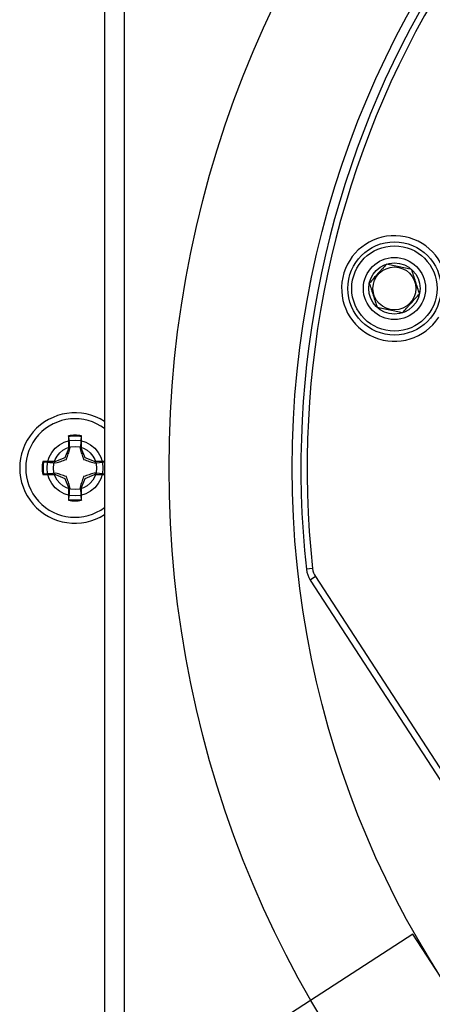
# Model space of a CAD drawing. Units: inches. Extents: x 0 to 176, y 0 to 110.
# Drawn here: x 21 to 22, y 50 to 53 of the extents above; entities that cross this region are included whole.
import ezdxf

# ---------------------------------------------------------------- set-up
doc = ezdxf.new("R2010")
doc.units = ezdxf.units.IN
doc.header["$MEASUREMENT"] = 0
for name, color, linetype in [('HOUSING', 7, 'Continuous'), ('MODULE', 3, 'Continuous'), ('SCREW', 253, 'Continuous'), ('TRIM KIT', 1, 'Continuous'), ('TWEETER', 2, 'Continuous')]:
    doc.layers.add(name, color=color, linetype=linetype)

# ---------------------------------------------------------------- blocks, each defined once
blk = doc.blocks.new('8-32 SOCKET CAP')
at = {"layer": 'SCREW'}
for radius in [0.135, 0.0812]:
    blk.add_circle((0, 0), radius, dxfattribs=at)
for points, knots in [([(-0.0406, 0.0703), (-0.0438, 0.0648), (-0.047, 0.0592), (-0.052, 0.0505), (-0.0538, 0.0475), (-0.0572, 0.0415), (-0.059, 0.0384), (-0.0644, 0.0291), (-0.0678, 0.0231), (-0.0747, 0.0112), (-0.078, 0.0055), (-0.0812, 0)], [0, 0, 0, 0, 0.25, 0.25, 0.375, 0.375, 0.5, 0.5, 0.75, 0.75, 1, 1, 1, 1]), ([(0.0406, 0.0703), (0.0343, 0.0703), (0.0277, 0.0703), (0.0141, 0.0703), (0.0071, 0.0703), (-0.0072, 0.0703), (-0.0141, 0.0703), (-0.0277, 0.0703), (-0.0343, 0.0703), (-0.0406, 0.0703)], [0, 0, 0, 0, 0.25, 0.25, 0.5, 0.5, 0.75, 0.75, 1, 1, 1, 1]), ([(0.0812, 0), (0.078, 0.0055), (0.0748, 0.0111), (0.0697, 0.0198), (0.068, 0.0228), (0.0645, 0.0288), (0.0627, 0.032), (0.0574, 0.0412), (0.0539, 0.0472), (0.0471, 0.0591), (0.0438, 0.0648), (0.0406, 0.0703)], [0, 0, 0, 0, 0.25, 0.25, 0.375, 0.375, 0.5, 0.5, 0.75, 0.75, 1, 1, 1, 1]), ([(-0.0812, 0), (-0.078, -0.0055), (-0.0748, -0.0111), (-0.0697, -0.0198), (-0.068, -0.0228), (-0.0645, -0.0288), (-0.0627, -0.032), (-0.0574, -0.0412), (-0.0539, -0.0472), (-0.0471, -0.0591), (-0.0438, -0.0648), (-0.0406, -0.0703)], [0, 0, 0, 0, 0.25, 0.25, 0.375, 0.375, 0.5, 0.5, 0.75, 0.75, 1, 1, 1, 1]), ([(0.0406, -0.0703), (0.0438, -0.0648), (0.047, -0.0592), (0.052, -0.0505), (0.0538, -0.0475), (0.0572, -0.0415), (0.059, -0.0384), (0.0644, -0.0291), (0.0678, -0.0231), (0.0747, -0.0112), (0.078, -0.0055), (0.0812, 0)], [0, 0, 0, 0, 0.25, 0.25, 0.375, 0.375, 0.5, 0.5, 0.75, 0.75, 1, 1, 1, 1]), ([(0.0406, -0.0703), (0.0343, -0.0703), (0.0277, -0.0703), (0.0141, -0.0703), (0.0071, -0.0703), (-0.0072, -0.0703), (-0.0141, -0.0703), (-0.0277, -0.0703), (-0.0343, -0.0703), (-0.0406, -0.0703)], [0, 0, 0, 0, 0.25, 0.25, 0.5, 0.5, 0.75, 0.75, 1, 1, 1, 1])]:
    blk.add_open_spline(points, degree=3, knots=knots, dxfattribs=at)
blk = doc.blocks.new('DRV.19mm.QT.853.01')
at = {"layer": 'TWEETER'}
for p, q in [((-2.8052, -0.9218), (-2.8239, -0.928)), ((-2.7908, -0.9451), (-2.8048, -0.9591))]:
    blk.add_line(p, q, dxfattribs=at)
for points in [[(0.928, 2.8239, 0.160096), (-0.928, 2.8239, 0.117512), (-0.9591, 2.8048), (-2.8048, 0.9591, 0.117512), (-2.8239, 0.928, 0.160096), (-2.8239, -0.928, 0.117512), (-2.8048, -0.9591), (-0.9591, -2.8048, 0.117512), (-0.928, -2.8239, 0.160096), (0.928, -2.8239, 0.117512), (0.9591, -2.8048), (2.8048, -0.9591, 0.117512), (2.8239, -0.928, 0.160096), (2.8239, 0.928, 0.117512), (2.8048, 0.9591), (0.9591, 2.8048, 0.117512)], [(0.9218, 2.8052, 0.160096), (-0.9218, 2.8052, 0.117512), (-0.9451, 2.7908), (-2.7908, 0.9451, 0.117512), (-2.8052, 0.9218, 0.160096), (-2.8052, -0.9218, 0.117512), (-2.7908, -0.9451), (-0.9451, -2.7908, 0.117512), (-0.9218, -2.8052, 0.160096), (0.9218, -2.8052, 0.117512), (0.9451, -2.7908), (2.7908, -0.9451, 0.117512), (2.8052, -0.9218, 0.160096), (2.8052, 0.9218, 0.117512), (2.7908, 0.9451), (0.9451, 2.7908, 0.117512)]]:
    blk.add_lwpolyline(points, format="xyb", close=True, dxfattribs=at)
blk.add_lwpolyline([(-2.5985, 0.0531), (-2.5801, 0.0602, 5.372068), (-2.5801, -0.0602)], format="xyb", dxfattribs=at)
for radius in [0.1476, 0.0984]:
    blk.add_circle((-2.7362, 0), radius, dxfattribs=at)

msp = doc.modelspace()

# ---------------------------------------------------------------- linework, layer by layer
at = {"layer": 'HOUSING'}
for radius in [0.0885, 0.068]:
    msp.add_circle((21.1901, 51.3949), radius, dxfattribs=at)
msp.add_arc((21.1901, 51.3949), 0.175, 57.6076, 302.3924, dxfattribs=at)
at = {"layer": 'MODULE'}
msp.add_lwpolyline([(22.2594, 49.9182), (21.6828, 49.5438, 1), (21.8871, 49.2293), (22.4637, 49.6037)], format="xyb", close=True, dxfattribs=at)
for centre, radius in [((24.8776, 51.3949), 3), ((22.2011, 51.9638), 0.068)]:
    msp.add_circle(centre, radius, dxfattribs=at)
at = {"layer": 'SCREW'}
for p, q in [((21.1693, 51.4968), (21.1693, 51.4562)), ((21.1702, 51.4942), (21.1693, 51.4968)), ((21.21, 51.4942), (21.2109, 51.4968)), ((21.2109, 51.4562), (21.2109, 51.4968)), ((21.1693, 51.4562), (21.1574, 51.4276)), ((21.2227, 51.4276), (21.2109, 51.4562)), ((21.0908, 51.4148), (21.0882, 51.4157)), ((21.1287, 51.4157), (21.0882, 51.4157)), ((21.1574, 51.4276), (21.1287, 51.4157)), ((21.2514, 51.4157), (21.2227, 51.4276)), ((21.2838, 51.4157), (21.2514, 51.4157)), ((21.0908, 51.375), (21.0882, 51.3741)), ((21.0882, 51.3741), (21.1287, 51.3741)), ((21.1287, 51.3741), (21.1574, 51.3622)), ((21.1574, 51.3622), (21.1693, 51.3335)), ((21.2109, 51.3335), (21.2227, 51.3622)), ((21.2227, 51.3622), (21.2514, 51.3741)), ((21.2514, 51.3741), (21.2838, 51.3741)), ((21.1693, 51.3335), (21.1693, 51.293)), ((21.2109, 51.293), (21.2109, 51.3335)), ((21.1702, 51.2956), (21.1693, 51.293)), ((21.21, 51.2956), (21.2109, 51.293))]:
    msp.add_line(p, q, dxfattribs=at)
for radius, start, end in [(0.156, 53.0529, 306.9471), (0.104, 78.463, 101.537), (0.1013, 78.6604, 101.3396), (0.104, 168.463, 191.537), (0.1013, 168.6604, 191.3396), (0.104, 258.463, 281.537), (0.1013, 258.6604, 281.3396)]:
    msp.add_arc((21.1901, 51.3949), radius, start, end, dxfattribs=at)
for points in [[(21.1741, 51.4553), (21.1728, 51.4683), (21.1715, 51.4812), (21.1702, 51.4942)], [(21.21, 51.4942), (21.2087, 51.4812), (21.2074, 51.4683), (21.2061, 51.4553)], [(21.0908, 51.4148), (21.1037, 51.4135), (21.1167, 51.4122), (21.1297, 51.4109)], [(21.2505, 51.4109), (21.2616, 51.412), (21.2727, 51.4131), (21.2838, 51.4142)], [(21.1297, 51.3789), (21.1167, 51.3776), (21.1037, 51.3763), (21.0908, 51.375)], [(21.2838, 51.3755), (21.2727, 51.3766), (21.2616, 51.3778), (21.2505, 51.3789)], [(21.1702, 51.2956), (21.1715, 51.3085), (21.1728, 51.3215), (21.1741, 51.3345)], [(21.2061, 51.3345), (21.2074, 51.3215), (21.2087, 51.3085), (21.21, 51.2956)]]:
    msp.add_open_spline(points, degree=3, dxfattribs=at)
for points in [[(21.1629, 51.422), (21.1653, 51.4284), (21.1671, 51.434), (21.1708, 51.4449), (21.1724, 51.4501), (21.1741, 51.4553)], [(21.2061, 51.4553), (21.2077, 51.4501), (21.2094, 51.4449), (21.213, 51.4341), (21.2149, 51.4285), (21.2172, 51.422)], [(21.1297, 51.4109), (21.1348, 51.4125), (21.14, 51.4142), (21.1509, 51.4178), (21.1565, 51.4197), (21.1629, 51.422)], [(21.2172, 51.422), (21.2236, 51.4197), (21.2292, 51.4178), (21.2401, 51.4142), (21.2453, 51.4125), (21.2505, 51.4109)], [(21.1629, 51.3677), (21.1565, 51.3701), (21.1509, 51.372), (21.14, 51.3756), (21.1348, 51.3772), (21.1297, 51.3789)], [(21.1741, 51.3345), (21.1724, 51.3396), (21.1708, 51.3448), (21.1672, 51.3557), (21.1653, 51.3613), (21.1629, 51.3677)], [(21.2172, 51.3677), (21.2149, 51.3613), (21.213, 51.3557), (21.2094, 51.3448), (21.2077, 51.3396), (21.2061, 51.3345)], [(21.2505, 51.3789), (21.2453, 51.3772), (21.2401, 51.3756), (21.2293, 51.372), (21.2237, 51.3701), (21.2172, 51.3677)]]:
    msp.add_open_spline(points, degree=3, knots=[0, 0, 0, 0, 0.5, 0.5, 1, 1, 1, 1], dxfattribs=at)
at = {"layer": 'TRIM KIT'}
for points in [[(21.2838, 47.8011), (28.4713, 47.8011), (28.4713, 54.9886), (21.2838, 54.9886)], [(21.3458, 47.8631), (28.4093, 47.8631), (28.4093, 54.9266), (21.3458, 54.9266)]]:
    msp.add_lwpolyline(points, close=True, dxfattribs=at)
msp.add_circle((24.8776, 51.3949), 3.39, dxfattribs=at)

# ---------------------------------------------------------------- block references
at = {"layer": 'SCREW', "rotation": 348}
msp.add_blockref('8-32 SOCKET CAP', (22.2011, 51.9638), dxfattribs=at)
at = {"layer": 'TWEETER', "rotation": 348}
msp.add_blockref('DRV.19mm.QT.853.01', (24.8776, 51.3949), dxfattribs=at)

doc.saveas('drawing.dxf')
